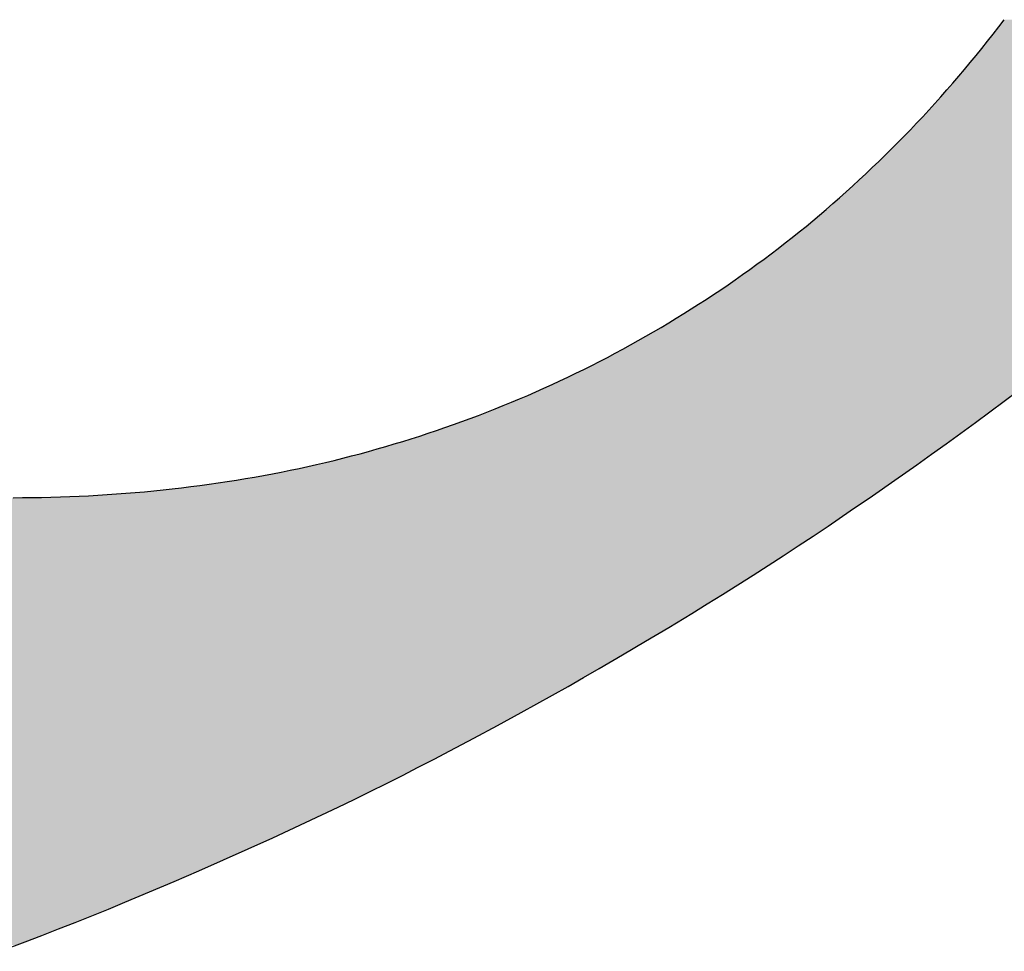
# Model space of a CAD drawing. Extents: x 0 to 21.8, y 0 to 16.6.
# Drawn here: x 15 to 15, y 1.9 to 1.9 of the extents above; entities that cross this region are included whole.
import ezdxf

# ---------------------------------------------------------------- set-up
doc = ezdxf.new("R2010")
doc.units = 0
doc.header["$LTSCALE"] = 1.21
doc.layers.get('0').update_dxf_attribs({"linetype": 'CONTINUOUS'})

msp = doc.modelspace()

# ---------------------------------------------------------------- linework, layer by layer
at = {"color": 7, "linetype": 'CONTINUOUS'}
for p, q in [((15.01054, 1.896942), (15.011008, 1.897295)), ((15.010069, 1.89659), (15.01054, 1.896942)), ((15.009597, 1.896241), (15.010069, 1.89659)), ((15.009123, 1.895894), (15.009597, 1.896241)), ((15.008646, 1.895549), (15.009123, 1.895894)), ((15.008167, 1.895206), (15.008646, 1.895549)), ((15.007687, 1.894865), (15.008167, 1.895206)), ((15.006963, 1.894357), (15.007687, 1.894865)), ((15.006238, 1.893855), (15.006963, 1.894357)), ((15.005512, 1.893357), (15.006238, 1.893855)), ((15.004785, 1.892864), (15.005512, 1.893357)), ((15.004299, 1.892538), (15.004785, 1.892864)), ((15.003812, 1.892214), (15.004299, 1.892538)), ((15.003323, 1.891893), (15.003812, 1.892214)), ((15.002831, 1.891574), (15.003323, 1.891893)), ((15.002338, 1.891257), (15.002831, 1.891574)), ((15.001842, 1.890942), (15.002338, 1.891257)), ((15.001345, 1.89063), (15.001842, 1.890942)), ((15.000845, 1.890319), (15.001345, 1.89063)), ((14.999588, 1.889553), (15.000343, 1.890011)), ((15.000343, 1.890011), (15.000845, 1.890319)), ((14.998831, 1.8891), (14.999588, 1.889553)), ((14.998074, 1.888652), (14.998831, 1.8891)), ((14.997315, 1.888209), (14.998074, 1.888652)), ((14.996808, 1.887916), (14.997315, 1.888209)), ((14.9963, 1.887626), (14.996808, 1.887916)), ((14.99579, 1.887339), (14.9963, 1.887626)), ((14.995278, 1.887053), (14.99579, 1.887339)), ((14.994764, 1.88677), (14.995278, 1.887053)), ((14.993992, 1.88635), (14.994764, 1.88677)), ((14.993219, 1.885935), (14.993992, 1.88635)), ((14.992445, 1.885525), (14.993219, 1.885935)), ((14.991928, 1.885254), (14.992445, 1.885525)), ((14.99141, 1.884986), (14.991928, 1.885254)), ((14.99089, 1.88472), (14.99141, 1.884986)), ((14.990368, 1.884457), (14.99089, 1.88472)), ((14.989844, 1.884196), (14.990368, 1.884457)), ((14.98879, 1.883681), (14.989318, 1.883937)), ((14.989318, 1.883937), (14.989844, 1.884196)), ((14.98826, 1.883427), (14.98879, 1.883681)), ((14.987728, 1.883176), (14.98826, 1.883427)), ((14.987194, 1.882927), (14.987728, 1.883176)), ((14.985854, 1.882317), (14.986659, 1.882681)), ((14.986659, 1.882681), (14.987194, 1.882927)), ((14.985049, 1.881958), (14.985854, 1.882317)), ((14.984245, 1.881604), (14.985049, 1.881958)), ((14.98344, 1.881257), (14.984245, 1.881604)), ((14.982635, 1.880914), (14.98344, 1.881257)), ((14.98183, 1.880577), (14.982635, 1.880914)), ((14.981292, 1.880355), (14.98183, 1.880577)), ((14.980212, 1.879919), (14.980753, 1.880136)), ((14.980753, 1.880136), (14.981292, 1.880355)), ((14.979669, 1.879704), (14.980212, 1.879919)), ((14.978579, 1.879283), (14.979124, 1.879492)), ((14.979124, 1.879492), (14.979669, 1.879704)), ((14.977759, 1.878974), (14.978579, 1.879283))]:
    msp.add_line(p, q, dxfattribs=at)
for points in [[(14.989227, 1.895152), (14.989508, 1.895226), (14.989788, 1.895303), (14.990068, 1.895381), (14.990346, 1.895462), (14.990624, 1.895544), (14.990902, 1.895629), (14.991179, 1.895715), (14.991455, 1.895803), (14.991731, 1.895894), (14.992006, 1.895986), (14.992281, 1.896081), (14.992556, 1.896177), (14.992829, 1.896276), (14.993102, 1.896376), (14.993374, 1.896478), (14.993645, 1.896582), (14.993915, 1.896688), (14.994184, 1.896796), (14.994452, 1.896906), (14.994718, 1.897018), (14.994984, 1.897132), (14.995249, 1.897247), (14.995512, 1.897364), (14.995775, 1.897484), (14.996036, 1.897605), (14.996297, 1.897728), (14.996556, 1.897853), (14.996814, 1.89798), (14.997071, 1.898109), (14.997328, 1.898239), (14.997583, 1.898372), (14.997837, 1.898506), (14.99809, 1.898643), (14.998342, 1.898781), (14.998593, 1.898921), (14.998842, 1.899063), (14.999091, 1.899207), (14.999339, 1.899352), (14.999586, 1.8995), (14.999831, 1.899649), (15.000076, 1.8998), (15.00032, 1.899953), (15.000562, 1.900108), (15.000804, 1.900264), (15.001044, 1.900423), (15.001283, 1.900583), (15.001522, 1.900745), (15.001759, 1.900909), (15.001995, 1.901075), (15.00223, 1.901243), (15.002464, 1.901412), (15.002697, 1.901584), (15.002929, 1.901757), (15.00316, 1.901932), (15.003389, 1.902109), (15.003616, 1.902287), (15.003842, 1.902468), (15.004067, 1.90265), (15.00429, 1.902834), (15.004511, 1.903019), (15.00473, 1.903207), (15.004948, 1.903396), (15.005165, 1.903587), (15.00538, 1.90378), (15.005594, 1.903975), (15.005807, 1.904171), (15.006019, 1.90437), (15.00623, 1.90457), (15.00644, 1.904772), (15.006649, 1.904975), (15.006857, 1.905181), (15.007063, 1.905388), (15.007269, 1.905597), (15.007473, 1.905808), (15.007676, 1.90602), (15.007877, 1.906234), (15.008077, 1.906449), (15.008275, 1.906667), (15.008471, 1.906885), (15.008666, 1.907106), (15.00886, 1.907328), (15.009051, 1.907552), (15.009242, 1.907777), (15.00943, 1.908004), (15.009618, 1.908233), (15.009805, 1.908463), (15.009991, 1.908695), (15.010175, 1.908929), (15.010359, 1.909165), (15.010541, 1.909402)], [(14.97818, 1.89379), (14.97849, 1.893791), (14.978799, 1.893794), (14.979108, 1.893799), (14.979417, 1.893806), (14.979725, 1.893815), (14.980032, 1.893826), (14.980339, 1.893839), (14.980646, 1.893854), (14.980951, 1.893871), (14.981257, 1.89389), (14.981562, 1.893911), (14.981866, 1.893934), (14.98217, 1.893959), (14.982473, 1.893986), (14.982776, 1.894015), (14.983078, 1.894046), (14.98338, 1.894079), (14.983681, 1.894114), (14.983981, 1.894151), (14.984281, 1.89419), (14.984581, 1.894231), (14.984879, 1.894274), (14.985176, 1.894319), (14.985472, 1.894365), (14.985767, 1.894414), (14.986062, 1.894465), (14.986355, 1.894517), (14.986646, 1.894572), (14.986937, 1.894628), (14.987227, 1.894687), (14.987516, 1.894747), (14.987804, 1.89481), (14.98809, 1.894874), (14.988376, 1.894941), (14.988661, 1.895009), (14.988944, 1.89508), (14.989227, 1.895152)]]:
    msp.add_lwpolyline(points, dxfattribs=at)
for points in [[(15.010359, 1.909165), (15.010541, 1.909402), (15.024704, 1.909241)], [(15.010175, 1.908929), (15.010359, 1.909165), (15.024497, 1.909034)], [(15.024497, 1.909034), (15.02429, 1.908828), (15.010175, 1.908929)], [(15.024704, 1.909241), (15.024497, 1.909034), (15.010359, 1.909165)], [(15.009805, 1.908463), (15.009991, 1.908695), (15.024083, 1.908621)], [(15.009991, 1.908695), (15.010175, 1.908929), (15.02429, 1.908828)], [(15.02429, 1.908828), (15.024083, 1.908621), (15.009991, 1.908695)], [(15.009618, 1.908233), (15.009805, 1.908463), (15.023875, 1.908416)], [(15.023875, 1.908416), (15.023666, 1.908211), (15.009618, 1.908233)], [(15.024083, 1.908621), (15.023875, 1.908416), (15.009805, 1.908463)], [(15.00943, 1.908004), (15.009618, 1.908233), (15.023666, 1.908211)], [(15.00943, 1.908004), (15.023666, 1.908211), (15.023457, 1.908006)], [(15.009051, 1.907552), (15.009242, 1.907777), (15.023037, 1.907598)], [(15.009242, 1.907777), (15.00943, 1.908004), (15.023247, 1.907802)], [(15.023247, 1.907802), (15.023037, 1.907598), (15.009242, 1.907777)], [(15.023457, 1.908006), (15.023247, 1.907802), (15.00943, 1.908004)], [(15.00886, 1.907328), (15.009051, 1.907552), (15.022826, 1.907394)], [(15.022826, 1.907394), (15.022615, 1.907192), (15.00886, 1.907328)], [(15.023037, 1.907598), (15.022826, 1.907394), (15.009051, 1.907552)], [(15.008471, 1.906885), (15.008666, 1.907106), (15.022404, 1.906989)], [(15.008666, 1.907106), (15.00886, 1.907328), (15.022615, 1.907192)], [(15.022615, 1.907192), (15.022404, 1.906989), (15.008666, 1.907106)], [(15.008275, 1.906667), (15.008471, 1.906885), (15.022191, 1.906787)], [(15.022191, 1.906787), (15.021979, 1.906586), (15.008275, 1.906667)], [(15.022404, 1.906989), (15.022191, 1.906787), (15.008471, 1.906885)], [(15.007877, 1.906234), (15.008077, 1.906449), (15.021765, 1.906385)], [(15.008077, 1.906449), (15.008275, 1.906667), (15.021979, 1.906586)], [(15.021979, 1.906586), (15.021765, 1.906385), (15.008077, 1.906449)], [(15.007676, 1.90602), (15.007877, 1.906234), (15.021551, 1.906184)], [(15.021551, 1.906184), (15.021337, 1.905984), (15.007676, 1.90602)], [(15.021765, 1.906385), (15.021551, 1.906184), (15.007877, 1.906234)], [(15.007269, 1.905597), (15.007473, 1.905808), (15.021122, 1.905785)], [(15.021122, 1.905785), (15.020907, 1.905586), (15.007269, 1.905597)], [(15.007473, 1.905808), (15.007676, 1.90602), (15.021337, 1.905984)], [(15.021337, 1.905984), (15.021122, 1.905785), (15.007473, 1.905808)], [(15.007063, 1.905388), (15.007269, 1.905597), (15.020907, 1.905586)], [(15.020907, 1.905586), (15.020691, 1.905387), (15.007063, 1.905388)], [(15.006649, 1.904975), (15.006857, 1.905181), (15.020257, 1.904991)], [(15.006857, 1.905181), (15.007063, 1.905388), (15.020691, 1.905387)], [(15.006857, 1.905181), (15.020691, 1.905387), (15.020474, 1.905189)], [(15.020474, 1.905189), (15.020257, 1.904991), (15.006857, 1.905181)], [(15.00644, 1.904772), (15.006649, 1.904975), (15.02004, 1.904793)], [(15.020257, 1.904991), (15.02004, 1.904793), (15.006649, 1.904975)], [(15.006019, 1.90437), (15.00623, 1.90457), (15.019603, 1.9044)], [(15.00623, 1.90457), (15.00644, 1.904772), (15.019822, 1.904596)], [(15.019822, 1.904596), (15.019603, 1.9044), (15.00623, 1.90457)], [(15.02004, 1.904793), (15.019822, 1.904596), (15.00644, 1.904772)], [(15.005594, 1.903975), (15.005807, 1.904171), (15.019165, 1.904008)], [(15.005807, 1.904171), (15.006019, 1.90437), (15.019384, 1.904204)], [(15.019384, 1.904204), (15.019165, 1.904008), (15.005807, 1.904171)], [(15.019603, 1.9044), (15.019384, 1.904204), (15.006019, 1.90437)], [(15.00538, 1.90378), (15.005594, 1.903975), (15.018945, 1.903813)], [(15.019165, 1.904008), (15.018945, 1.903813), (15.005594, 1.903975)], [(15.004948, 1.903396), (15.005165, 1.903587), (15.018504, 1.903424)], [(15.005165, 1.903587), (15.00538, 1.90378), (15.018725, 1.903618)], [(15.018725, 1.903618), (15.018504, 1.903424), (15.005165, 1.903587)], [(15.018945, 1.903813), (15.018725, 1.903618), (15.00538, 1.90378)], [(15.004511, 1.903019), (15.00473, 1.903207), (15.018063, 1.903037)], [(15.00473, 1.903207), (15.004948, 1.903396), (15.018284, 1.90323)], [(15.018284, 1.90323), (15.018063, 1.903037), (15.00473, 1.903207)], [(15.018504, 1.903424), (15.018284, 1.90323), (15.004948, 1.903396)], [(15.00429, 1.902834), (15.004511, 1.903019), (15.017842, 1.902844)], [(15.018063, 1.903037), (15.017842, 1.902844), (15.004511, 1.903019)], [(15.004067, 1.90265), (15.017621, 1.902652), (15.003842, 1.902468)], [(15.017621, 1.902652), (15.0174, 1.90246), (15.003842, 1.902468)], [(15.004067, 1.90265), (15.00429, 1.902834), (15.017621, 1.902652)], [(15.017842, 1.902844), (15.017621, 1.902652), (15.00429, 1.902834)], [(15.003389, 1.902109), (15.003616, 1.902287), (15.017179, 1.902269)], [(15.017179, 1.902269), (15.016958, 1.902078), (15.003389, 1.902109)], [(15.003616, 1.902287), (15.003842, 1.902468), (15.0174, 1.90246)], [(15.0174, 1.90246), (15.017179, 1.902269), (15.003616, 1.902287)], [(15.002929, 1.901757), (15.00316, 1.901932), (15.016736, 1.901888)], [(15.00316, 1.901932), (15.003389, 1.902109), (15.016958, 1.902078)], [(15.016958, 1.902078), (15.016736, 1.901888), (15.00316, 1.901932)], [(15.002464, 1.901412), (15.002697, 1.901584), (15.016292, 1.901509)], [(15.002697, 1.901584), (15.002929, 1.901757), (15.016514, 1.901698)], [(15.016514, 1.901698), (15.016292, 1.901509), (15.002697, 1.901584)], [(15.016736, 1.901888), (15.016514, 1.901698), (15.002929, 1.901757)], [(15.00223, 1.901243), (15.002464, 1.901412), (15.016069, 1.901321)], [(15.016069, 1.901321), (15.015845, 1.901132), (15.00223, 1.901243)], [(15.016292, 1.901509), (15.016069, 1.901321), (15.002464, 1.901412)], [(15.001759, 1.900909), (15.001995, 1.901075), (15.01562, 1.900945)], [(15.01562, 1.900945), (15.015394, 1.900757), (15.001759, 1.900909)], [(15.001995, 1.901075), (15.00223, 1.901243), (15.015845, 1.901132)], [(15.015845, 1.901132), (15.01562, 1.900945), (15.001995, 1.901075)], [(15.001522, 1.900745), (15.015394, 1.900757), (15.001283, 1.900583)], [(15.015394, 1.900757), (15.015168, 1.900571), (15.001283, 1.900583)], [(15.001522, 1.900745), (15.001759, 1.900909), (15.015394, 1.900757)], [(15.000804, 1.900264), (15.001044, 1.900423), (15.01494, 1.900384)], [(15.01494, 1.900384), (15.014712, 1.900198), (15.000804, 1.900264)], [(15.001044, 1.900423), (15.001283, 1.900583), (15.015168, 1.900571)], [(15.015168, 1.900571), (15.01494, 1.900384), (15.001044, 1.900423)], [(15.00032, 1.899953), (15.000562, 1.900108), (15.014482, 1.900013)], [(15.014482, 1.900013), (15.014252, 1.899828), (15.00032, 1.899953)], [(15.000562, 1.900108), (15.000804, 1.900264), (15.014712, 1.900198)], [(15.014712, 1.900198), (15.014482, 1.900013), (15.000562, 1.900108)], [(15.000076, 1.8998), (15.014252, 1.899828), (14.999831, 1.899649)], [(15.014252, 1.899828), (15.014022, 1.899644), (14.999831, 1.899649)], [(15.000076, 1.8998), (15.00032, 1.899953), (15.014252, 1.899828)], [(14.999091, 1.899207), (14.999339, 1.899352), (15.01356, 1.899277)], [(14.999339, 1.899352), (14.999586, 1.8995), (15.013791, 1.89946)], [(15.013791, 1.89946), (15.01356, 1.899277), (14.999339, 1.899352)], [(14.999586, 1.8995), (14.999831, 1.899649), (15.014022, 1.899644)], [(15.014022, 1.899644), (15.013791, 1.89946), (14.999586, 1.8995)], [(14.998842, 1.899063), (15.013329, 1.899094), (14.998593, 1.898921)], [(15.013329, 1.899094), (15.013097, 1.898912), (14.998593, 1.898921)], [(14.998842, 1.899063), (14.999091, 1.899207), (15.013329, 1.899094)], [(15.01356, 1.899277), (15.013329, 1.899094), (14.999091, 1.899207)], [(14.99809, 1.898643), (14.998342, 1.898781), (15.012866, 1.89873)], [(15.012866, 1.89873), (15.012634, 1.898549), (14.99809, 1.898643)], [(14.998342, 1.898781), (14.998593, 1.898921), (15.013097, 1.898912)], [(15.013097, 1.898912), (15.012866, 1.89873), (14.998342, 1.898781)], [(14.997328, 1.898239), (14.997583, 1.898372), (15.012403, 1.898368)], [(15.012403, 1.898368), (15.012171, 1.898188), (14.997328, 1.898239)], [(14.997837, 1.898506), (15.012634, 1.898549), (14.997583, 1.898372)], [(15.012634, 1.898549), (15.012403, 1.898368), (14.997583, 1.898372)], [(14.997837, 1.898506), (14.99809, 1.898643), (15.012634, 1.898549)], [(14.996814, 1.89798), (14.997071, 1.898109), (15.011939, 1.898008)], [(14.997071, 1.898109), (14.997328, 1.898239), (15.012171, 1.898188)], [(15.012171, 1.898188), (15.011939, 1.898008), (14.997071, 1.898109)], [(14.996036, 1.897605), (14.996297, 1.897728), (15.011474, 1.897651)], [(14.996297, 1.897728), (14.996556, 1.897853), (15.011707, 1.897829)], [(15.011707, 1.897829), (15.011474, 1.897651), (14.996297, 1.897728)], [(14.996814, 1.89798), (15.011939, 1.898008), (14.996556, 1.897853)], [(15.011939, 1.898008), (15.011707, 1.897829), (14.996556, 1.897853)], [(14.995512, 1.897364), (14.995775, 1.897484), (15.011241, 1.897473)], [(15.011241, 1.897473), (15.011008, 1.897295), (14.995512, 1.897364)], [(14.996036, 1.897605), (15.011474, 1.897651), (14.995775, 1.897484)], [(15.011474, 1.897651), (15.011241, 1.897473), (14.995775, 1.897484)], [(14.994718, 1.897018), (14.994984, 1.897132), (15.010774, 1.897118)], [(15.010774, 1.897118), (15.01054, 1.896942), (14.994718, 1.897018)], [(14.995249, 1.897247), (15.011008, 1.897295), (14.994984, 1.897132)], [(15.011008, 1.897295), (15.010774, 1.897118), (14.994984, 1.897132)], [(14.995249, 1.897247), (14.995512, 1.897364), (15.011008, 1.897295)], [(14.993915, 1.896688), (14.994184, 1.896796), (15.010305, 1.896766)], [(15.010305, 1.896766), (15.010069, 1.89659), (14.993915, 1.896688)], [(14.994452, 1.896906), (15.01054, 1.896942), (14.994184, 1.896796)], [(15.01054, 1.896942), (15.010305, 1.896766), (14.994184, 1.896796)], [(14.994452, 1.896906), (14.994718, 1.897018), (15.01054, 1.896942)], [(14.993102, 1.896376), (14.993374, 1.896478), (15.009834, 1.896415)], [(14.993645, 1.896582), (15.010069, 1.89659), (14.993374, 1.896478)], [(15.010069, 1.89659), (15.009834, 1.896415), (14.993374, 1.896478)], [(14.993645, 1.896582), (14.993915, 1.896688), (15.010069, 1.89659)], [(14.992556, 1.896177), (15.009597, 1.896241), (14.992281, 1.896081)], [(15.009597, 1.896241), (15.00936, 1.896067), (14.992281, 1.896081)], [(14.992556, 1.896177), (14.992829, 1.896276), (15.009597, 1.896241)], [(14.993102, 1.896376), (15.009834, 1.896415), (14.992829, 1.896276)], [(15.009834, 1.896415), (15.009597, 1.896241), (14.992829, 1.896276)], [(14.991179, 1.895715), (14.991455, 1.895803), (15.008885, 1.895721)], [(14.991455, 1.895803), (14.991731, 1.895894), (15.009123, 1.895894)], [(15.009123, 1.895894), (15.008885, 1.895721), (14.991455, 1.895803)], [(14.992006, 1.895986), (15.00936, 1.896067), (14.991731, 1.895894)], [(15.00936, 1.896067), (15.009123, 1.895894), (14.991731, 1.895894)], [(14.992006, 1.895986), (14.992281, 1.896081), (15.00936, 1.896067)], [(14.990346, 1.895462), (15.008646, 1.895549), (14.990068, 1.895381)], [(15.008646, 1.895549), (15.008407, 1.895377), (14.990068, 1.895381)], [(14.990624, 1.895544), (15.008646, 1.895549), (14.990346, 1.895462)], [(14.990624, 1.895544), (14.990902, 1.895629), (15.008646, 1.895549)], [(14.991179, 1.895715), (15.008885, 1.895721), (14.990902, 1.895629)], [(15.008885, 1.895721), (15.008646, 1.895549), (14.990902, 1.895629)], [(14.989227, 1.895152), (15.008167, 1.895206), (14.988944, 1.89508)], [(15.008167, 1.895206), (15.007927, 1.895035), (14.988944, 1.89508)], [(14.989227, 1.895152), (14.989508, 1.895226), (15.008167, 1.895206)], [(14.989788, 1.895303), (15.008407, 1.895377), (14.989508, 1.895226)], [(15.008407, 1.895377), (15.008167, 1.895206), (14.989508, 1.895226)], [(14.989788, 1.895303), (14.990068, 1.895381), (15.008407, 1.895377)], [(14.987804, 1.89481), (15.007687, 1.894865), (14.987516, 1.894747)], [(15.007687, 1.894865), (15.007446, 1.894695), (14.987516, 1.894747)], [(14.987804, 1.89481), (14.98809, 1.894874), (15.007687, 1.894865)], [(14.988376, 1.894941), (15.007927, 1.895035), (14.98809, 1.894874)], [(15.007927, 1.895035), (15.007687, 1.894865), (14.98809, 1.894874)], [(14.988661, 1.895009), (15.007927, 1.895035), (14.988376, 1.894941)], [(14.988661, 1.895009), (14.988944, 1.89508), (15.007927, 1.895035)], [(14.985767, 1.894414), (15.007205, 1.894526), (14.985472, 1.894365)], [(15.007205, 1.894526), (15.006963, 1.894357), (14.985472, 1.894365)], [(14.986062, 1.894465), (15.007205, 1.894526), (14.985767, 1.894414)], [(15.007205, 1.894526), (14.986062, 1.894465), (14.986355, 1.894517)], [(14.986355, 1.894517), (14.986646, 1.894572), (15.007205, 1.894526)], [(14.986937, 1.894628), (15.007446, 1.894695), (14.986646, 1.894572)], [(15.007446, 1.894695), (15.007205, 1.894526), (14.986646, 1.894572)], [(14.987227, 1.894687), (15.007446, 1.894695), (14.986937, 1.894628)], [(14.987227, 1.894687), (14.987516, 1.894747), (15.007446, 1.894695)], [(14.98338, 1.894079), (15.006722, 1.894189), (14.983078, 1.894046)], [(15.006722, 1.894189), (15.00648, 1.894022), (14.983078, 1.894046)], [(14.983681, 1.894114), (15.006722, 1.894189), (14.98338, 1.894079)], [(14.983981, 1.894151), (15.006722, 1.894189), (14.983681, 1.894114)], [(14.983981, 1.894151), (14.984281, 1.89419), (15.006722, 1.894189)], [(14.984581, 1.894231), (15.006963, 1.894357), (14.984281, 1.89419)], [(15.006963, 1.894357), (15.006722, 1.894189), (14.984281, 1.89419)], [(14.984879, 1.894274), (15.006963, 1.894357), (14.984581, 1.894231)], [(14.985176, 1.894319), (15.006963, 1.894357), (14.984879, 1.894274)], [(14.985176, 1.894319), (14.985472, 1.894365), (15.006963, 1.894357)], [(14.980646, 1.893854), (14.980951, 1.893871), (15.006238, 1.893855)], [(14.981257, 1.89389), (15.00648, 1.894022), (14.980951, 1.893871)], [(15.00648, 1.894022), (15.006238, 1.893855), (14.980951, 1.893871)], [(14.981562, 1.893911), (15.00648, 1.894022), (14.981257, 1.89389)], [(14.981866, 1.893934), (15.00648, 1.894022), (14.981562, 1.893911)], [(14.98217, 1.893959), (15.00648, 1.894022), (14.981866, 1.893934)], [(14.982473, 1.893986), (15.00648, 1.894022), (14.98217, 1.893959)], [(14.982776, 1.894015), (15.00648, 1.894022), (14.982473, 1.893986)], [(14.982776, 1.894015), (14.983078, 1.894046), (15.00648, 1.894022)], [(15.005996, 1.893688), (14.867308, 1.893687), (14.97818, 1.89379)], [(15.005996, 1.893688), (15.005754, 1.893522), (14.867308, 1.893687)], [(14.867517, 1.893521), (14.867308, 1.893687), (15.005754, 1.893522)], [(14.97849, 1.893791), (15.006238, 1.893855), (14.97818, 1.89379)], [(15.006238, 1.893855), (15.005996, 1.893688), (14.97818, 1.89379)], [(14.978799, 1.893794), (15.006238, 1.893855), (14.97849, 1.893791)], [(14.979108, 1.893799), (15.006238, 1.893855), (14.978799, 1.893794)], [(14.979417, 1.893806), (15.006238, 1.893855), (14.979108, 1.893799)], [(14.979725, 1.893815), (15.006238, 1.893855), (14.979417, 1.893806)], [(14.980032, 1.893826), (15.006238, 1.893855), (14.979725, 1.893815)], [(14.980339, 1.893839), (15.006238, 1.893855), (14.980032, 1.893826)], [(14.980646, 1.893854), (15.006238, 1.893855), (14.980339, 1.893839)], [(15.005754, 1.893522), (15.005512, 1.893357), (14.867517, 1.893521)], [(14.867726, 1.893356), (14.867517, 1.893521), (15.005512, 1.893357)], [(15.005512, 1.893357), (15.00527, 1.893192), (14.867726, 1.893356)], [(14.867935, 1.893191), (14.867726, 1.893356), (15.00527, 1.893192)], [(15.00527, 1.893192), (15.005028, 1.893028), (14.867935, 1.893191)], [(14.868145, 1.893027), (14.867935, 1.893191), (15.005028, 1.893028)], [(15.005028, 1.893028), (15.004785, 1.892864), (14.868145, 1.893027)], [(14.868355, 1.892863), (14.868145, 1.893027), (15.004785, 1.892864)], [(15.004785, 1.892864), (15.004542, 1.892701), (14.868355, 1.892863)], [(14.868566, 1.8927), (14.868355, 1.892863), (15.004542, 1.892701)], [(15.004542, 1.892701), (15.004299, 1.892538), (14.868566, 1.8927)], [(14.868778, 1.892537), (14.868566, 1.8927), (15.004299, 1.892538)], [(15.004299, 1.892538), (15.004056, 1.892376), (14.868778, 1.892537)], [(14.868989, 1.892375), (14.868778, 1.892537), (15.004056, 1.892376)], [(15.004056, 1.892376), (15.003812, 1.892214), (14.868989, 1.892375)], [(14.869201, 1.892214), (14.868989, 1.892375), (15.003812, 1.892214)], [(15.003812, 1.892214), (15.003567, 1.892053), (14.869201, 1.892214)], [(14.869414, 1.892053), (14.869201, 1.892214), (15.003567, 1.892053)], [(14.869414, 1.892053), (15.003567, 1.892053), (14.869627, 1.891893)], [(15.003567, 1.892053), (15.003323, 1.891893), (14.869627, 1.891893)], [(14.86984, 1.891733), (14.869627, 1.891893), (15.003323, 1.891893)], [(15.003323, 1.891893), (15.003077, 1.891733), (14.86984, 1.891733)], [(14.870054, 1.891574), (14.86984, 1.891733), (15.003077, 1.891733)], [(15.003077, 1.891733), (15.002831, 1.891574), (14.870054, 1.891574)], [(14.870268, 1.891415), (14.870054, 1.891574), (15.002831, 1.891574)], [(15.002831, 1.891574), (15.002585, 1.891415), (14.870268, 1.891415)], [(14.870483, 1.891257), (14.870268, 1.891415), (15.002585, 1.891415)], [(15.002585, 1.891415), (15.002338, 1.891257), (14.870483, 1.891257)], [(14.870698, 1.891099), (14.870483, 1.891257), (15.002338, 1.891257)], [(15.002338, 1.891257), (15.00209, 1.891099), (14.870698, 1.891099)], [(14.870914, 1.890942), (14.870698, 1.891099), (15.00209, 1.891099)], [(15.00209, 1.891099), (15.001842, 1.890942), (14.870914, 1.890942)], [(14.87113, 1.890786), (14.870914, 1.890942), (15.001842, 1.890942)], [(15.001842, 1.890942), (15.001594, 1.890786), (14.87113, 1.890786)], [(14.871347, 1.89063), (14.87113, 1.890786), (15.001594, 1.890786)], [(15.001594, 1.890786), (15.001345, 1.89063), (14.871347, 1.89063)], [(14.871564, 1.890475), (14.871347, 1.89063), (15.001345, 1.89063)], [(15.001345, 1.89063), (15.001095, 1.890474), (14.871564, 1.890475)], [(14.871782, 1.89032), (14.871564, 1.890475), (15.001095, 1.890474)], [(15.001095, 1.890474), (15.000845, 1.890319), (14.871782, 1.89032)], [(14.872, 1.890165), (14.871782, 1.89032), (15.000845, 1.890319)], [(15.000845, 1.890319), (15.000594, 1.890165), (14.872, 1.890165)], [(14.872218, 1.890011), (14.872, 1.890165), (15.000594, 1.890165)], [(15.000594, 1.890165), (15.000343, 1.890011), (14.872218, 1.890011)], [(14.872437, 1.889858), (14.872218, 1.890011), (15.000343, 1.890011)], [(15.000343, 1.890011), (15.000092, 1.889858), (14.872437, 1.889858)], [(14.872657, 1.889705), (14.872437, 1.889858), (15.000092, 1.889858)], [(15.000092, 1.889858), (14.99984, 1.889705), (14.872657, 1.889705)], [(14.872877, 1.889553), (14.872657, 1.889705), (14.99984, 1.889705)], [(14.99984, 1.889705), (14.999588, 1.889553), (14.872877, 1.889553)], [(14.873097, 1.889401), (14.872877, 1.889553), (14.999588, 1.889553)], [(14.999588, 1.889553), (14.999336, 1.889401), (14.873097, 1.889401)], [(14.873318, 1.88925), (14.873097, 1.889401), (14.999336, 1.889401)], [(14.999336, 1.889401), (14.999084, 1.88925), (14.873318, 1.88925)], [(14.873539, 1.889099), (14.873318, 1.88925), (14.999084, 1.88925)], [(14.873539, 1.889099), (14.999084, 1.88925), (14.998831, 1.8891)], [(14.998831, 1.8891), (14.998579, 1.88895), (14.873539, 1.889099)], [(14.873761, 1.888949), (14.873539, 1.889099), (14.998579, 1.88895)], [(14.998579, 1.88895), (14.998326, 1.8888), (14.873761, 1.888949)], [(14.873983, 1.8888), (14.873761, 1.888949), (14.998326, 1.8888)], [(14.998326, 1.8888), (14.998074, 1.888652), (14.873983, 1.8888)], [(14.874206, 1.888651), (14.873983, 1.8888), (14.998074, 1.888652)], [(14.998074, 1.888652), (14.997821, 1.888503), (14.874206, 1.888651)], [(14.874429, 1.888502), (14.874206, 1.888651), (14.997821, 1.888503)], [(14.997821, 1.888503), (14.997568, 1.888356), (14.874429, 1.888502)], [(14.874653, 1.888354), (14.874429, 1.888502), (14.997568, 1.888356)], [(14.997568, 1.888356), (14.997315, 1.888209), (14.874653, 1.888354)], [(14.874877, 1.888207), (14.874653, 1.888354), (14.997315, 1.888209)], [(14.997315, 1.888209), (14.997062, 1.888062), (14.874877, 1.888207)], [(14.875101, 1.88806), (14.874877, 1.888207), (14.997062, 1.888062)], [(14.997062, 1.888062), (14.996808, 1.887916), (14.875101, 1.88806)], [(14.875326, 1.887914), (14.875101, 1.88806), (14.996808, 1.887916)], [(14.996808, 1.887916), (14.996555, 1.887771), (14.875326, 1.887914)], [(14.875551, 1.887769), (14.875326, 1.887914), (14.996555, 1.887771)], [(14.996555, 1.887771), (14.9963, 1.887626), (14.875551, 1.887769)], [(14.875776, 1.887624), (14.875551, 1.887769), (14.9963, 1.887626)], [(14.9963, 1.887626), (14.996045, 1.887482), (14.875776, 1.887624)], [(14.876002, 1.88748), (14.875776, 1.887624), (14.996045, 1.887482)], [(14.996045, 1.887482), (14.99579, 1.887339), (14.876002, 1.88748)], [(14.876228, 1.887336), (14.876002, 1.88748), (14.99579, 1.887339)], [(14.99579, 1.887339), (14.995534, 1.887196), (14.876228, 1.887336)], [(14.876455, 1.887194), (14.876228, 1.887336), (14.995534, 1.887196)], [(14.995534, 1.887196), (14.995278, 1.887053), (14.876455, 1.887194)], [(14.876682, 1.887051), (14.876455, 1.887194), (14.995278, 1.887053)], [(14.995278, 1.887053), (14.995021, 1.886911), (14.876682, 1.887051)], [(14.87691, 1.88691), (14.876682, 1.887051), (14.995021, 1.886911)], [(14.995021, 1.886911), (14.994764, 1.88677), (14.87691, 1.88691)], [(14.877137, 1.886768), (14.87691, 1.88691), (14.994764, 1.88677)], [(14.994764, 1.88677), (14.994507, 1.886629), (14.877137, 1.886768)], [(14.877366, 1.886628), (14.877137, 1.886768), (14.994507, 1.886629)], [(14.994507, 1.886629), (14.994249, 1.886489), (14.877366, 1.886628)], [(14.877595, 1.886488), (14.877366, 1.886628), (14.994249, 1.886489)], [(14.994249, 1.886489), (14.993992, 1.88635), (14.877595, 1.886488)], [(14.877824, 1.886349), (14.877595, 1.886488), (14.993992, 1.88635)], [(14.993992, 1.88635), (14.993734, 1.886211), (14.877824, 1.886349)], [(14.878054, 1.88621), (14.877824, 1.886349), (14.993734, 1.886211)], [(14.993734, 1.886211), (14.993476, 1.886072), (14.878054, 1.88621)], [(14.878284, 1.886072), (14.878054, 1.88621), (14.993476, 1.886072)], [(14.993476, 1.886072), (14.993219, 1.885935), (14.878284, 1.886072)], [(14.878515, 1.885934), (14.878284, 1.886072), (14.993219, 1.885935)], [(14.993219, 1.885935), (14.992961, 1.885797), (14.878515, 1.885934)], [(14.878746, 1.885797), (14.878515, 1.885934), (14.992961, 1.885797)], [(14.992961, 1.885797), (14.992703, 1.885661), (14.878746, 1.885797)], [(14.878977, 1.88566), (14.878746, 1.885797), (14.992703, 1.885661)], [(14.878977, 1.88566), (14.992703, 1.885661), (14.879209, 1.885525)], [(14.992703, 1.885661), (14.992445, 1.885525), (14.879209, 1.885525)], [(14.879442, 1.885389), (14.879209, 1.885525), (14.992445, 1.885525)], [(14.992445, 1.885525), (14.992187, 1.885389), (14.879442, 1.885389)], [(14.879674, 1.885254), (14.879442, 1.885389), (14.992187, 1.885389)], [(14.992187, 1.885389), (14.991928, 1.885254), (14.879674, 1.885254)], [(14.879907, 1.88512), (14.879674, 1.885254), (14.991928, 1.885254)], [(14.991928, 1.885254), (14.991669, 1.88512), (14.879907, 1.88512)], [(14.880141, 1.884987), (14.879907, 1.88512), (14.991669, 1.88512)], [(14.991669, 1.88512), (14.99141, 1.884986), (14.880141, 1.884987)], [(14.880375, 1.884854), (14.880141, 1.884987), (14.99141, 1.884986)], [(14.99141, 1.884986), (14.99115, 1.884853), (14.880375, 1.884854)], [(14.880609, 1.884721), (14.880375, 1.884854), (14.99115, 1.884853)], [(14.99115, 1.884853), (14.99089, 1.88472), (14.880609, 1.884721)], [(14.880844, 1.884589), (14.880609, 1.884721), (14.99089, 1.88472)], [(14.99089, 1.88472), (14.99063, 1.884588), (14.880844, 1.884589)], [(14.881079, 1.884458), (14.880844, 1.884589), (14.99063, 1.884588)], [(14.99063, 1.884588), (14.990368, 1.884457), (14.881079, 1.884458)], [(14.881314, 1.884327), (14.881079, 1.884458), (14.990368, 1.884457)], [(14.990368, 1.884457), (14.990107, 1.884326), (14.881314, 1.884327)], [(14.88155, 1.884197), (14.881314, 1.884327), (14.990107, 1.884326)], [(14.990107, 1.884326), (14.989844, 1.884196), (14.88155, 1.884197)], [(14.881786, 1.884068), (14.88155, 1.884197), (14.989844, 1.884196)], [(14.989844, 1.884196), (14.989582, 1.884066), (14.881786, 1.884068)], [(14.882022, 1.883939), (14.881786, 1.884068), (14.989582, 1.884066)], [(14.989582, 1.884066), (14.989318, 1.883937), (14.882022, 1.883939)], [(14.882259, 1.88381), (14.882022, 1.883939), (14.989318, 1.883937)], [(14.989318, 1.883937), (14.989055, 1.883809), (14.882259, 1.88381)], [(14.882496, 1.883683), (14.882259, 1.88381), (14.989055, 1.883809)], [(14.989055, 1.883809), (14.98879, 1.883681), (14.882496, 1.883683)], [(14.882734, 1.883555), (14.882496, 1.883683), (14.98879, 1.883681)], [(14.98879, 1.883681), (14.988525, 1.883554), (14.882734, 1.883555)], [(14.882971, 1.883429), (14.882734, 1.883555), (14.988525, 1.883554)], [(14.988525, 1.883554), (14.98826, 1.883427), (14.882971, 1.883429)], [(14.88321, 1.883303), (14.882971, 1.883429), (14.98826, 1.883427)], [(14.98826, 1.883427), (14.987994, 1.883301), (14.88321, 1.883303)], [(14.883448, 1.883177), (14.88321, 1.883303), (14.987994, 1.883301)], [(14.987994, 1.883301), (14.987728, 1.883176), (14.883448, 1.883177)], [(14.883687, 1.883052), (14.883448, 1.883177), (14.987728, 1.883176)], [(14.987728, 1.883176), (14.987461, 1.883051), (14.883687, 1.883052)], [(14.883927, 1.882928), (14.883687, 1.883052), (14.987461, 1.883051)], [(14.987461, 1.883051), (14.987194, 1.882927), (14.883927, 1.882928)], [(14.884167, 1.882805), (14.883927, 1.882928), (14.987194, 1.882927)], [(14.987194, 1.882927), (14.986926, 1.882804), (14.884167, 1.882805)], [(14.884407, 1.882682), (14.884167, 1.882805), (14.986926, 1.882804)], [(14.986926, 1.882804), (14.986659, 1.882681), (14.884407, 1.882682)], [(14.884648, 1.882559), (14.884407, 1.882682), (14.986659, 1.882681)], [(14.986659, 1.882681), (14.986391, 1.882559), (14.884648, 1.882559)], [(14.884889, 1.882438), (14.884648, 1.882559), (14.986391, 1.882559)], [(14.986391, 1.882559), (14.986122, 1.882438), (14.884889, 1.882438)], [(14.885131, 1.882317), (14.884889, 1.882438), (14.986122, 1.882438)], [(14.986122, 1.882438), (14.985854, 1.882317), (14.885131, 1.882317)], [(14.885372, 1.882196), (14.885131, 1.882317), (14.985854, 1.882317)], [(14.885372, 1.882196), (14.985854, 1.882317), (14.985586, 1.882196)], [(14.985586, 1.882196), (14.985318, 1.882077), (14.885372, 1.882196)], [(14.885615, 1.882076), (14.885372, 1.882196), (14.985318, 1.882077)], [(14.985318, 1.882077), (14.985049, 1.881958), (14.885615, 1.882076)], [(14.885858, 1.881957), (14.885615, 1.882076), (14.985049, 1.881958)], [(14.985049, 1.881958), (14.984781, 1.881839), (14.885858, 1.881957)], [(14.886101, 1.881838), (14.885858, 1.881957), (14.984781, 1.881839)], [(14.984781, 1.881839), (14.984513, 1.881722), (14.886101, 1.881838)], [(14.886344, 1.881721), (14.886101, 1.881838), (14.984513, 1.881722)], [(14.984513, 1.881722), (14.984245, 1.881604), (14.886344, 1.881721)], [(14.886588, 1.881603), (14.886344, 1.881721), (14.984245, 1.881604)], [(14.984245, 1.881604), (14.983976, 1.881488), (14.886588, 1.881603)], [(14.886832, 1.881487), (14.886588, 1.881603), (14.983976, 1.881488)], [(14.983976, 1.881488), (14.983708, 1.881372), (14.886832, 1.881487)], [(14.887076, 1.881371), (14.886832, 1.881487), (14.983708, 1.881372)], [(14.983708, 1.881372), (14.98344, 1.881257), (14.887076, 1.881371)], [(14.887321, 1.881255), (14.887076, 1.881371), (14.98344, 1.881257)], [(14.98344, 1.881257), (14.983172, 1.881142), (14.887321, 1.881255)], [(14.887566, 1.88114), (14.887321, 1.881255), (14.983172, 1.881142)], [(14.983172, 1.881142), (14.982903, 1.881028), (14.887566, 1.88114)], [(14.887812, 1.881026), (14.887566, 1.88114), (14.982903, 1.881028)], [(14.982903, 1.881028), (14.982635, 1.880914), (14.887812, 1.881026)], [(14.888057, 1.880913), (14.887812, 1.881026), (14.982635, 1.880914)], [(14.982635, 1.880914), (14.982367, 1.880801), (14.888057, 1.880913)], [(14.888303, 1.8808), (14.888057, 1.880913), (14.982367, 1.880801)], [(14.982367, 1.880801), (14.982098, 1.880689), (14.888303, 1.8808)], [(14.88855, 1.880687), (14.888303, 1.8808), (14.982098, 1.880689)], [(14.982098, 1.880689), (14.98183, 1.880577), (14.88855, 1.880687)], [(14.888796, 1.880576), (14.88855, 1.880687), (14.98183, 1.880577)], [(14.98183, 1.880577), (14.981561, 1.880466), (14.888796, 1.880576)], [(14.889043, 1.880464), (14.888796, 1.880576), (14.981561, 1.880466)], [(14.981561, 1.880466), (14.981292, 1.880355), (14.889043, 1.880464)], [(14.889291, 1.880354), (14.889043, 1.880464), (14.981292, 1.880355)], [(14.981292, 1.880355), (14.981022, 1.880245), (14.889291, 1.880354)], [(14.889538, 1.880244), (14.889291, 1.880354), (14.981022, 1.880245)], [(14.981022, 1.880245), (14.980753, 1.880136), (14.889538, 1.880244)], [(14.889786, 1.880135), (14.889538, 1.880244), (14.980753, 1.880136)], [(14.980753, 1.880136), (14.980482, 1.880027), (14.889786, 1.880135)], [(14.890034, 1.880026), (14.889786, 1.880135), (14.980482, 1.880027)], [(14.980482, 1.880027), (14.980212, 1.879919), (14.890034, 1.880026)], [(14.890283, 1.879918), (14.890034, 1.880026), (14.980212, 1.879919)], [(14.980212, 1.879919), (14.979941, 1.879811), (14.890283, 1.879918)], [(14.890532, 1.87981), (14.890283, 1.879918), (14.979941, 1.879811)], [(14.979941, 1.879811), (14.979669, 1.879704), (14.890532, 1.87981)], [(14.890781, 1.879703), (14.890532, 1.87981), (14.979669, 1.879704)], [(14.979669, 1.879704), (14.979397, 1.879598), (14.890781, 1.879703)], [(14.891031, 1.879597), (14.890781, 1.879703), (14.979397, 1.879598)], [(14.979397, 1.879598), (14.979124, 1.879492), (14.891031, 1.879597)], [(14.891281, 1.879491), (14.891031, 1.879597), (14.979124, 1.879492)], [(14.979124, 1.879492), (14.978852, 1.879387), (14.891281, 1.879491)], [(14.891531, 1.879386), (14.891281, 1.879491), (14.978852, 1.879387)], [(14.978852, 1.879387), (14.978579, 1.879283), (14.891531, 1.879386)], [(14.891781, 1.879282), (14.891531, 1.879386), (14.978579, 1.879283)], [(14.978579, 1.879283), (14.978306, 1.879179), (14.891781, 1.879282)]]:
    msp.add_solid(points, dxfattribs=at)

doc.saveas('drawing.dxf')
